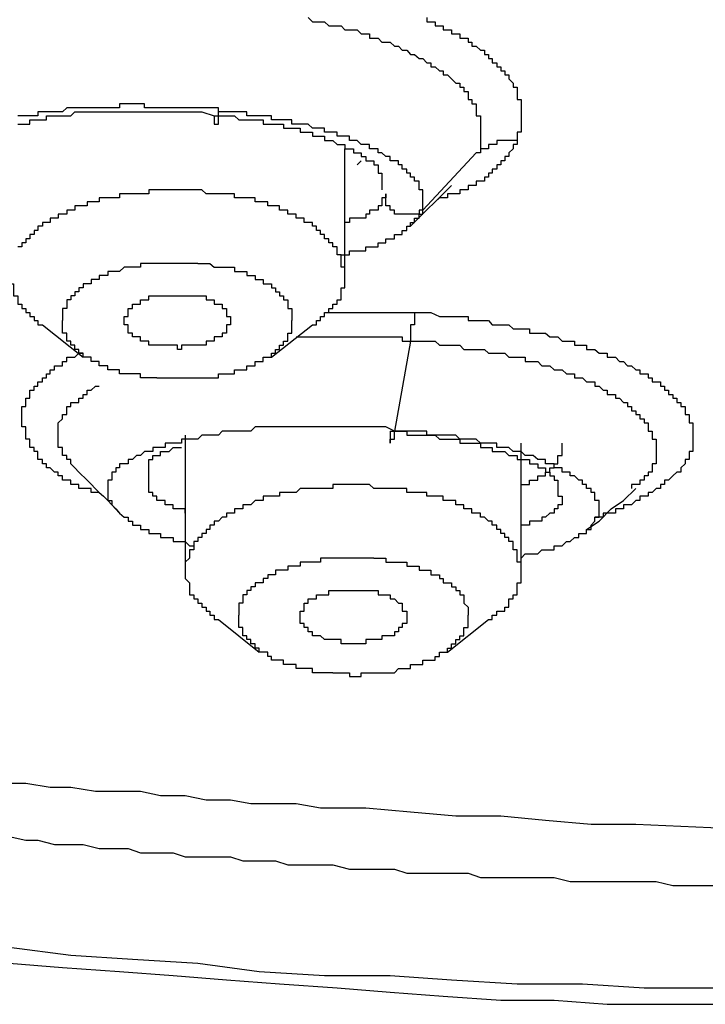
# Model space of a CAD drawing. Units: inches. Extents: x 6.9 to 89.9, y 222 to 281.2.
# Drawn here: x 74.5 to 75.2, y 261.9 to 262.9 of the extents above; entities that cross this region are included whole.
import ezdxf

# ---------------------------------------------------------------- set-up
doc = ezdxf.new("R2010")
doc.units = ezdxf.units.IN
doc.header["$MEASUREMENT"] = 0
doc.layers.add('\\M+5CDBC\\M+5B2E3 1', color=7, linetype='Continuous')

msp = doc.modelspace()

# ---------------------------------------------------------------- linework, layer by layer
at = {"layer": '\\M+5CDBC\\M+5B2E3 1', "lineweight": 25}
for points in [[(74.7579, 262.919), (74.7624, 262.9145), (74.7665, 262.9145), (74.771, 262.9145), (74.7751, 262.9145), (74.7796, 262.9104), (74.7841, 262.9104), (74.7885, 262.9104), (74.7927, 262.9104), (74.7968, 262.9061), (74.8016, 262.9061), (74.8058, 262.9061), (74.8099, 262.9061), (74.814, 262.9016), (74.8189, 262.9016), (74.823, 262.9016), (74.823, 262.8973), (74.8275, 262.8973), (74.832, 262.8973), (74.8361, 262.8928), (74.8402, 262.8928), (74.8447, 262.8928), (74.8492, 262.8885), (74.8537, 262.8885), (74.8574, 262.8844), (74.8623, 262.8844), (74.8664, 262.8797), (74.8705, 262.8797), (74.8754, 262.8754), (74.8795, 262.8754), (74.8836, 262.8709), (74.8881, 262.8709), (74.8881, 262.8668), (74.8926, 262.8668), (74.8971, 262.8623), (74.9012, 262.8623), (74.9012, 262.8582), (74.9057, 262.8582), (74.9098, 262.8539), (74.9143, 262.8494), (74.9188, 262.8494), (74.9188, 262.8451), (74.9229, 262.8451), (74.9229, 262.8406), (74.9274, 262.8406), (74.9274, 262.8367), (74.9274, 262.832), (74.9315, 262.832), (74.9315, 262.8275), (74.936, 262.8275), (74.936, 262.8232), (74.936, 262.8189), (74.936, 262.8148), (74.9405, 262.8148), (74.9405, 262.8105), (74.9405, 262.8058), (74.9405, 262.8017), (74.9405, 262.7972), (74.9405, 262.7931), (74.9405, 262.7886), (74.9405, 262.7843), (74.9405, 262.7797), (74.9405, 262.7755), (74.936, 262.7755)], [(74.8836, 262.919), (74.8836, 262.9145), (74.8881, 262.9145), (74.8926, 262.9145), (74.8926, 262.9104), (74.8971, 262.9104), (74.9012, 262.9104), (74.9012, 262.9061), (74.9057, 262.9061), (74.9098, 262.9061), (74.9098, 262.9016), (74.9143, 262.9016), (74.9188, 262.9016), (74.9188, 262.8973), (74.9229, 262.8973), (74.9274, 262.8973), (74.9274, 262.8928), (74.9315, 262.8928), (74.9315, 262.8885), (74.936, 262.8885), (74.9405, 262.8844), (74.945, 262.8844), (74.945, 262.8797), (74.9491, 262.8797), (74.9491, 262.8754), (74.9532, 262.8754), (74.9532, 262.8709), (74.958, 262.8709), (74.958, 262.8668), (74.9622, 262.8668), (74.9622, 262.8623), (74.9663, 262.8623), (74.9663, 262.8582), (74.9708, 262.8582), (74.9708, 262.8539), (74.9753, 262.8494), (74.9753, 262.8451), (74.9794, 262.8451), (74.9794, 262.8406), (74.9794, 262.8367), (74.9794, 262.832), (74.9839, 262.832), (74.9839, 262.8275), (74.9839, 262.8232), (74.9839, 262.8189), (74.9839, 262.8148), (74.9839, 262.8105), (74.9839, 262.8058), (74.9839, 262.8017), (74.9839, 262.7972), (74.9794, 262.7972), (74.9794, 262.7931), (74.9794, 262.7886)], [(74.6625, 262.8232), (74.6494, 262.8232), (74.6449, 262.8232), (74.6407, 262.8232), (74.6318, 262.8232), (74.6273, 262.8232), (74.6232, 262.8232), (74.619, 262.8232), (74.6146, 262.8232), (74.6101, 262.8232), (74.606, 262.8232), (74.6011, 262.8232), (74.5973, 262.8232), (74.5929, 262.8232), (74.5887, 262.8232), (74.5839, 262.8232), (74.5839, 262.8275), (74.5798, 262.8275), (74.5756, 262.8275), (74.5712, 262.8275), (74.5667, 262.8275), (74.5625, 262.8275), (74.5577, 262.8275), (74.5577, 262.8232), (74.5536, 262.8232), (74.5495, 262.8232), (74.545, 262.8232), (74.5405, 262.8232), (74.536, 262.8232), (74.5322, 262.8232), (74.5274, 262.8232), (74.5233, 262.8232), (74.5191, 262.8232), (74.5143, 262.8232), (74.5102, 262.8232), (74.506, 262.8232), (74.5016, 262.8232), (74.4971, 262.8189), (74.4926, 262.8189), (74.4885, 262.8189), (74.484, 262.8189), (74.4799, 262.8189), (74.4757, 262.8189), (74.4709, 262.8189), (74.4709, 262.8148), (74.4668, 262.8148), (74.4623, 262.8148), (74.4582, 262.8148), (74.4537, 262.8148), (74.4495, 262.8148)], [(74.4495, 262.8058), (74.4537, 262.8058), (74.4582, 262.8058), (74.4623, 262.8058), (74.4623, 262.8105), (74.4668, 262.8105), (74.4709, 262.8105), (74.4757, 262.8105), (74.4799, 262.8105), (74.4799, 262.8148), (74.484, 262.8148), (74.4885, 262.8148), (74.4926, 262.8148), (74.4971, 262.8148), (74.5016, 262.8148), (74.506, 262.8148), (74.5102, 262.8189), (74.5143, 262.8189), (74.5191, 262.8189), (74.5233, 262.8189), (74.5274, 262.8189), (74.5322, 262.8189), (74.536, 262.8189), (74.5405, 262.8189), (74.545, 262.8189), (74.5495, 262.8189), (74.5536, 262.8189), (74.5577, 262.8189), (74.5625, 262.8189), (74.5667, 262.8189), (74.5712, 262.8189), (74.5756, 262.8189), (74.5798, 262.8189), (74.5839, 262.8189), (74.5887, 262.8189), (74.5929, 262.8189), (74.5973, 262.8189), (74.6011, 262.8189), (74.606, 262.8189), (74.6101, 262.8189), (74.6146, 262.8189), (74.619, 262.8189), (74.6232, 262.8189), (74.6273, 262.8189), (74.6318, 262.8189), (74.6363, 262.8189), (74.6407, 262.8189), (74.6449, 262.8189), (74.658, 262.8148)], [(74.658, 262.8148), (74.658, 262.8105), (74.658, 262.8058), (74.6625, 262.8058), (74.6625, 262.8105), (74.6625, 262.8148), (74.6625, 262.8189), (74.6625, 262.8232)], [(74.8795, 262.7147), (74.8795, 262.7192), (74.8795, 262.7233), (74.8795, 262.7278), (74.8795, 262.7319), (74.8795, 262.7362), (74.8754, 262.7362), (74.8754, 262.7407), (74.8754, 262.7452), (74.8705, 262.7452), (74.8705, 262.7495), (74.8664, 262.7495), (74.8664, 262.7538), (74.8623, 262.7538), (74.8623, 262.7579), (74.8574, 262.7579), (74.8574, 262.7626), (74.8537, 262.7626), (74.8537, 262.7669), (74.8492, 262.7669), (74.8447, 262.7669), (74.8447, 262.7714), (74.8402, 262.7714), (74.8361, 262.7755), (74.832, 262.7755), (74.832, 262.7797), (74.8275, 262.7797), (74.823, 262.7797), (74.823, 262.7843), (74.8189, 262.7843), (74.814, 262.7843), (74.8099, 262.7886), (74.8058, 262.7886), (74.8016, 262.7886), (74.8016, 262.7931), (74.7968, 262.7931), (74.7927, 262.7931), (74.7885, 262.7931), (74.7885, 262.7972), (74.7841, 262.7972), (74.7796, 262.7972), (74.7751, 262.7972), (74.7751, 262.8017), (74.771, 262.8017), (74.7665, 262.8017), (74.7624, 262.8017), (74.7579, 262.8058), (74.7534, 262.8058), (74.7493, 262.8058), (74.7451, 262.8058), (74.7403, 262.8058), (74.7403, 262.8105), (74.7362, 262.8105), (74.7317, 262.8105), (74.7272, 262.8105), (74.7231, 262.8105), (74.719, 262.8105), (74.719, 262.8148), (74.7148, 262.8148), (74.71, 262.8148), (74.7059, 262.8148), (74.7014, 262.8148), (74.6969, 262.8148), (74.6928, 262.8148), (74.6928, 262.8189), (74.6883, 262.8189), (74.6842, 262.8189), (74.6797, 262.8189), (74.6752, 262.8189), (74.6711, 262.8189), (74.6625, 262.8189)], [(74.658, 262.8148), (74.6625, 262.8148), (74.6666, 262.8148), (74.6711, 262.8148), (74.6752, 262.8148), (74.6797, 262.8148), (74.6842, 262.8105), (74.6883, 262.8105), (74.6928, 262.8105), (74.6969, 262.8105), (74.7014, 262.8105), (74.7059, 262.8105), (74.71, 262.8105), (74.71, 262.8058), (74.7148, 262.8058), (74.719, 262.8058), (74.7231, 262.8058), (74.7272, 262.8058), (74.7317, 262.8058), (74.7317, 262.8017), (74.7362, 262.8017), (74.7403, 262.8017), (74.7451, 262.8017), (74.7493, 262.8017), (74.7493, 262.7972), (74.7534, 262.7972), (74.7579, 262.7972), (74.7624, 262.7972), (74.7624, 262.7931), (74.7665, 262.7931), (74.771, 262.7931), (74.7751, 262.7931), (74.7751, 262.7886), (74.7796, 262.7886), (74.7841, 262.7886), (74.7885, 262.7843), (74.7927, 262.7843), (74.7968, 262.7843), (74.7968, 262.7797), (74.8016, 262.7797), (74.8058, 262.7797), (74.8058, 262.7755), (74.8099, 262.7755), (74.814, 262.7755), (74.814, 262.7714), (74.8189, 262.7714), (74.8189, 262.7669), (74.823, 262.7669), (74.8275, 262.7669), (74.8275, 262.7626), (74.832, 262.7626), (74.832, 262.7579), (74.832, 262.7538), (74.8361, 262.7538), (74.8361, 262.7495), (74.8361, 262.7452), (74.8361, 262.7407), (74.8361, 262.7362)], [(74.9794, 262.7886), (74.9794, 262.7843), (74.9753, 262.7843), (74.9753, 262.7797), (74.9708, 262.7755), (74.9708, 262.7714), (74.9663, 262.7714), (74.9663, 262.7669), (74.9622, 262.7669), (74.9622, 262.7626), (74.958, 262.7626), (74.958, 262.7579), (74.9532, 262.7579), (74.9532, 262.7538), (74.9491, 262.7538), (74.9491, 262.7495), (74.945, 262.7495), (74.945, 262.7452), (74.9405, 262.7452), (74.936, 262.7452), (74.936, 262.7407), (74.9315, 262.7407), (74.9274, 262.7407), (74.9274, 262.7362), (74.9229, 262.7362), (74.9188, 262.7362), (74.9188, 262.7319), (74.9143, 262.7319), (74.9098, 262.7319), (74.9057, 262.7319), (74.9057, 262.7278), (74.9012, 262.7278), (74.8971, 262.7278), (74.8926, 262.7233)], [(74.9794, 262.7886), (74.9753, 262.7886), (74.9708, 262.7886), (74.9663, 262.7886), (74.9622, 262.7886), (74.958, 262.7886), (74.958, 262.7843), (74.9532, 262.7843), (74.9491, 262.7843), (74.9491, 262.7797), (74.945, 262.7797), (74.9405, 262.7797), (74.9405, 262.7755), (74.936, 262.7755)], [(74.7968, 262.6453), (74.7968, 262.7797)], [(74.936, 262.7755), (74.8795, 262.7147)], [(74.8099, 262.7626), (74.814, 262.7669)], [(74.6494, 262.7319), (74.6449, 262.7362), (74.6407, 262.7362), (74.6363, 262.7362), (74.6318, 262.7362), (74.6273, 262.7362), (74.6232, 262.7362), (74.619, 262.7362), (74.6146, 262.7362), (74.6101, 262.7362), (74.606, 262.7362), (74.6011, 262.7362), (74.5973, 262.7362), (74.5929, 262.7362), (74.5887, 262.7362), (74.5887, 262.7319), (74.5839, 262.7319), (74.5798, 262.7319), (74.5756, 262.7319), (74.5712, 262.7319), (74.5667, 262.7319), (74.5625, 262.7319), (74.5577, 262.7319), (74.5577, 262.7278), (74.5536, 262.7278), (74.5495, 262.7278), (74.545, 262.7278), (74.5405, 262.7278), (74.536, 262.7278), (74.536, 262.7233), (74.5322, 262.7233), (74.5274, 262.7233), (74.5233, 262.7233), (74.5233, 262.7192), (74.5191, 262.7192), (74.5143, 262.7192), (74.5102, 262.7192), (74.5102, 262.7147), (74.506, 262.7147), (74.5016, 262.7147), (74.5016, 262.7104), (74.4971, 262.7104), (74.4926, 262.7104), (74.4926, 262.7059), (74.4885, 262.7059), (74.484, 262.7059), (74.484, 262.7016), (74.4799, 262.7016), (74.4757, 262.7016), (74.4757, 262.6975), (74.4709, 262.6975), (74.4709, 262.6928), (74.4668, 262.6928), (74.4668, 262.6887), (74.4623, 262.6887), (74.4623, 262.6842), (74.4582, 262.6842), (74.4582, 262.6799), (74.4537, 262.6799), (74.4537, 262.6756), (74.4495, 262.6756)], [(74.8664, 262.6975), (74.9098, 262.7407)], [(74.7968, 262.6453), (74.7968, 262.6494), (74.7968, 262.6539), (74.7927, 262.6539), (74.7927, 262.658), (74.7927, 262.6625), (74.7927, 262.667), (74.7885, 262.667), (74.7885, 262.6713), (74.7885, 262.6756), (74.7841, 262.6756), (74.7841, 262.6799), (74.7796, 262.6799), (74.7796, 262.6842), (74.7751, 262.6842), (74.7751, 262.6887), (74.771, 262.6887), (74.771, 262.6928), (74.7665, 262.6928), (74.7665, 262.6975), (74.7624, 262.6975), (74.7624, 262.7016), (74.7579, 262.7016), (74.7534, 262.7016), (74.7534, 262.7059), (74.7493, 262.7059), (74.7451, 262.7059), (74.7451, 262.7104), (74.7403, 262.7104), (74.7362, 262.7104), (74.7362, 262.7147), (74.7317, 262.7147), (74.7272, 262.7147), (74.7272, 262.7192), (74.7231, 262.7192), (74.719, 262.7192), (74.7148, 262.7192), (74.7148, 262.7233), (74.71, 262.7233), (74.7059, 262.7233), (74.7014, 262.7233), (74.7014, 262.7278), (74.6969, 262.7278), (74.6928, 262.7278), (74.6883, 262.7278), (74.6842, 262.7278), (74.6797, 262.7278), (74.6797, 262.7319), (74.6752, 262.7319), (74.6711, 262.7319), (74.6666, 262.7319), (74.6625, 262.7319), (74.658, 262.7319), (74.6535, 262.7319), (74.6494, 262.7319)], [(74.8402, 262.7319), (74.8402, 262.7278), (74.8361, 262.7278), (74.8361, 262.7233), (74.8361, 262.7192), (74.832, 262.7192), (74.832, 262.7147), (74.8275, 262.7147), (74.823, 262.7147), (74.823, 262.7104), (74.8189, 262.7104), (74.8189, 262.7059), (74.814, 262.7059), (74.8099, 262.7059), (74.8058, 262.7059), (74.8016, 262.7059), (74.8016, 262.7016), (74.7968, 262.7016)], [(74.8795, 262.7147), (74.8754, 262.7147), (74.8754, 262.7104), (74.8705, 262.7104), (74.8664, 262.7104), (74.8623, 262.7104), (74.8574, 262.7104), (74.8537, 262.7104), (74.8492, 262.7104), (74.8492, 262.7147), (74.8447, 262.7147), (74.8447, 262.7192), (74.8402, 262.7192), (74.8402, 262.7233), (74.8402, 262.7278), (74.8402, 262.7319)], [(74.7927, 262.667), (74.7968, 262.667), (74.8016, 262.667), (74.8016, 262.6713), (74.8058, 262.6713), (74.8099, 262.6713), (74.814, 262.6713), (74.8189, 262.6713), (74.8189, 262.6756), (74.823, 262.6756), (74.8275, 262.6756), (74.832, 262.6756), (74.832, 262.6799), (74.8361, 262.6799), (74.8402, 262.6799), (74.8402, 262.6842), (74.8447, 262.6842), (74.8492, 262.6842), (74.8492, 262.6887), (74.8537, 262.6887), (74.8574, 262.6887), (74.8574, 262.6928), (74.8623, 262.6928), (74.8623, 262.6975), (74.8664, 262.6975), (74.8664, 262.7016), (74.8705, 262.7016), (74.8705, 262.7059), (74.8754, 262.7059), (74.8754, 262.7104), (74.8795, 262.7104), (74.8795, 262.7147)], [(74.6407, 262.658), (74.6363, 262.658), (74.6318, 262.658), (74.6273, 262.658), (74.6232, 262.658), (74.619, 262.658), (74.6146, 262.658), (74.6101, 262.658), (74.606, 262.658), (74.6011, 262.658), (74.5973, 262.658), (74.5929, 262.658), (74.5887, 262.658), (74.5839, 262.658), (74.5798, 262.658), (74.5798, 262.6539), (74.5756, 262.6539), (74.5712, 262.6539), (74.5667, 262.6539), (74.5625, 262.6539), (74.5577, 262.6494), (74.5536, 262.6494), (74.5495, 262.6494), (74.545, 262.6494), (74.545, 262.6453), (74.5405, 262.6453), (74.536, 262.6453), (74.536, 262.641), (74.5322, 262.641), (74.5274, 262.641), (74.5274, 262.6363), (74.5233, 262.6363), (74.5191, 262.6363), (74.5191, 262.632), (74.5143, 262.632), (74.5143, 262.6277), (74.5102, 262.6277), (74.5102, 262.6236), (74.506, 262.6236), (74.506, 262.6193), (74.5016, 262.6193), (74.5016, 262.6146), (74.5016, 262.6103), (74.4971, 262.6103), (74.4971, 262.6058), (74.4971, 262.6017), (74.4971, 262.5974)], [(74.6407, 262.658), (74.6449, 262.658), (74.6494, 262.658), (74.6535, 262.658), (74.658, 262.6539), (74.6625, 262.6539), (74.6666, 262.6539), (74.6711, 262.6539), (74.6752, 262.6539), (74.6797, 262.6539), (74.6797, 262.6494), (74.6842, 262.6494), (74.6883, 262.6494), (74.6928, 262.6494), (74.6928, 262.6453), (74.6969, 262.6453), (74.7014, 262.6453), (74.7014, 262.641), (74.7059, 262.641), (74.71, 262.641), (74.71, 262.6363), (74.7148, 262.6363), (74.719, 262.6363), (74.719, 262.632), (74.7231, 262.632), (74.7231, 262.6277), (74.7272, 262.6277), (74.7272, 262.6236), (74.7317, 262.6236), (74.7317, 262.6193), (74.7362, 262.6193), (74.7362, 262.6146), (74.7362, 262.6103), (74.7403, 262.6103), (74.7403, 262.6058), (74.7403, 262.6017), (74.7403, 262.5974)], [(74.4406, 262.6453), (74.4406, 262.641), (74.4406, 262.6363), (74.4451, 262.6363), (74.4451, 262.632), (74.4451, 262.6277), (74.4451, 262.6236), (74.4495, 262.6236), (74.4495, 262.6193), (74.4495, 262.6146), (74.4537, 262.6146), (74.4537, 262.6103), (74.4582, 262.6103), (74.4582, 262.6058), (74.4623, 262.6058), (74.4623, 262.6017), (74.4668, 262.6017), (74.4668, 262.5974), (74.4709, 262.5974), (74.4709, 262.5928), (74.4757, 262.5928)], [(74.7624, 262.5928), (74.7665, 262.5928), (74.7665, 262.5974), (74.771, 262.5974), (74.771, 262.6017), (74.7751, 262.6017), (74.7751, 262.6058), (74.7796, 262.6058), (74.7796, 262.6103), (74.7841, 262.6103), (74.7841, 262.6146), (74.7885, 262.6146), (74.7885, 262.6193), (74.7927, 262.6193), (74.7927, 262.6236), (74.7927, 262.6277), (74.7927, 262.632), (74.7968, 262.632), (74.7968, 262.6363), (74.7968, 262.641), (74.7968, 262.6453)], [(74.606, 262.5712), (74.6011, 262.5712), (74.5973, 262.5712), (74.5929, 262.5712), (74.5887, 262.5712), (74.5887, 262.5755), (74.5839, 262.5755), (74.5798, 262.5755), (74.5798, 262.5802), (74.5756, 262.5802), (74.5712, 262.5802), (74.5712, 262.5841), (74.5667, 262.5841), (74.5667, 262.5886), (74.5667, 262.5928), (74.5625, 262.5928), (74.5625, 262.5974), (74.5625, 262.6017), (74.5667, 262.6017), (74.5667, 262.6058), (74.5667, 262.6103), (74.5712, 262.6103), (74.5712, 262.6146), (74.5756, 262.6146), (74.5798, 262.6146), (74.5798, 262.6193), (74.5839, 262.6193), (74.5887, 262.6193), (74.5887, 262.6236), (74.5929, 262.6236), (74.5973, 262.6236), (74.6011, 262.6236), (74.606, 262.6236), (74.6101, 262.6236), (74.6146, 262.6236), (74.619, 262.6236), (74.6232, 262.6236), (74.6273, 262.6236), (74.6318, 262.6236), (74.6363, 262.6236)], [(74.6363, 262.6236), (74.6407, 262.6236), (74.6449, 262.6236), (74.6494, 262.6236), (74.6494, 262.6193), (74.6535, 262.6193), (74.658, 262.6193), (74.658, 262.6146), (74.6625, 262.6146), (74.6666, 262.6146), (74.6666, 262.6103), (74.6711, 262.6103), (74.6711, 262.6058), (74.6711, 262.6017), (74.6752, 262.6017), (74.6752, 262.5974), (74.6752, 262.5928), (74.6711, 262.5928), (74.6711, 262.5886), (74.6711, 262.5841), (74.6666, 262.5841), (74.6666, 262.5802), (74.6625, 262.5802), (74.658, 262.5802), (74.658, 262.5755), (74.6535, 262.5755), (74.6494, 262.5755), (74.6494, 262.5712), (74.6449, 262.5712), (74.6407, 262.5712), (74.6363, 262.5712), (74.6318, 262.5712), (74.6273, 262.5712), (74.6232, 262.5712), (74.6232, 262.5667), (74.619, 262.5667), (74.619, 262.5712), (74.6146, 262.5712), (74.6101, 262.5712), (74.606, 262.5712)], [(74.7796, 262.6058), (74.8705, 262.6058)], [(74.8705, 262.6058), (74.8705, 262.6017), (74.8705, 262.5974), (74.8705, 262.5928), (74.8664, 262.5928), (74.8664, 262.5886), (74.8664, 262.5841), (74.8664, 262.5802), (74.8664, 262.5755)], [(74.8705, 262.6058), (74.8836, 262.6058), (74.8881, 262.6058), (74.8971, 262.6017), (74.9012, 262.6017), (74.9057, 262.6017), (74.9098, 262.6017), (74.9143, 262.6017), (74.9188, 262.6017), (74.9229, 262.6017), (74.9274, 262.6017), (74.9274, 262.5974), (74.9315, 262.5974), (74.936, 262.5974), (74.9405, 262.5974), (74.945, 262.5974), (74.9491, 262.5974), (74.9532, 262.5928), (74.958, 262.5928), (74.9622, 262.5928), (74.9663, 262.5928), (74.9708, 262.5928), (74.9753, 262.5886), (74.9794, 262.5886), (74.9839, 262.5886), (74.988, 262.5886), (74.9925, 262.5886), (74.9925, 262.5841), (74.9966, 262.5841), (75.0015, 262.5841), (75.0056, 262.5841), (75.0097, 262.5841), (75.0142, 262.5802), (75.0187, 262.5802), (75.0228, 262.5802), (75.0273, 262.5755), (75.0318, 262.5755), (75.0359, 262.5755), (75.0404, 262.5755), (75.0404, 262.5712), (75.0449, 262.5712), (75.049, 262.5712), (75.0531, 262.5712), (75.0531, 262.5667), (75.058, 262.5667), (75.0621, 262.5667), (75.0666, 262.5626), (75.0707, 262.5626), (75.0752, 262.5626), (75.0752, 262.5583), (75.0793, 262.5583), (75.0838, 262.5583), (75.0883, 262.5538), (75.0924, 262.5538), (75.0965, 262.5493), (75.101, 262.5493), (75.1055, 262.545), (75.1096, 262.545), (75.1096, 262.5409), (75.1145, 262.5409), (75.1186, 262.5409), (75.1186, 262.5366), (75.1227, 262.5366), (75.1227, 262.5323), (75.1269, 262.5323), (75.1317, 262.5323), (75.1317, 262.5278), (75.1358, 262.5278), (75.1358, 262.5235), (75.1403, 262.5235), (75.1403, 262.5189), (75.1448, 262.5189), (75.1448, 262.5149), (75.1489, 262.5149), (75.1489, 262.5102), (75.1534, 262.5102), (75.1534, 262.5061), (75.1579, 262.5061), (75.1579, 262.5016), (75.1579, 262.4975), (75.162, 262.4975), (75.162, 262.493), (75.162, 262.4887), (75.1661, 262.4887), (75.1661, 262.4844), (75.1661, 262.4799), (75.1661, 262.4755), (75.1661, 262.4713), (75.1661, 262.467), (75.1661, 262.4625), (75.1661, 262.4582), (75.162, 262.4582), (75.162, 262.4541), (75.162, 262.4498), (75.1579, 262.4498), (75.1579, 262.4451), (75.1534, 262.441), (75.1534, 262.4365), (75.1489, 262.4365), (75.1448, 262.4324), (75.1403, 262.4279), (75.1358, 262.4279), (75.1358, 262.4233), (75.1317, 262.4233), (75.1317, 262.419), (75.1269, 262.419), (75.1227, 262.4146), (75.1186, 262.4146), (75.1186, 262.4107), (75.1145, 262.4107), (75.1096, 262.4107), (75.1096, 262.4062), (75.1055, 262.4062), (75.101, 262.4017), (75.0965, 262.4017), (75.0924, 262.4017), (75.0924, 262.3974), (75.0883, 262.3974), (75.0838, 262.3974), (75.0838, 262.3928), (75.0793, 262.3928), (75.0752, 262.3928), (75.0707, 262.3928), (75.0707, 262.3886), (75.0666, 262.3886), (75.0621, 262.3886)], [(74.4757, 262.5928), (74.5191, 262.5583)], [(74.5973, 262.5366), (74.5929, 262.5366), (74.5887, 262.5366), (74.5839, 262.5366), (74.5798, 262.5366), (74.5798, 262.5409), (74.5756, 262.5409), (74.5712, 262.5409), (74.5667, 262.5409), (74.5625, 262.5409), (74.5577, 262.5409), (74.5577, 262.545), (74.5536, 262.545), (74.5495, 262.545), (74.545, 262.545), (74.545, 262.5493), (74.5405, 262.5493), (74.536, 262.5493), (74.536, 262.5538), (74.5322, 262.5538), (74.5274, 262.5538), (74.5274, 262.5583), (74.5233, 262.5583), (74.5191, 262.5583), (74.5191, 262.5626), (74.5143, 262.5626), (74.5143, 262.5667), (74.5102, 262.5667), (74.5102, 262.5712), (74.506, 262.5712), (74.506, 262.5755), (74.5016, 262.5755), (74.5016, 262.5802), (74.5016, 262.5841), (74.4971, 262.5841), (74.4971, 262.5886), (74.4971, 262.5928), (74.4971, 262.5974)], [(74.5973, 262.5366), (74.6011, 262.5366), (74.606, 262.5366), (74.6101, 262.5366), (74.6146, 262.5366), (74.619, 262.5366), (74.6232, 262.5366), (74.6273, 262.5366), (74.6318, 262.5366), (74.6363, 262.5366), (74.6407, 262.5366), (74.6449, 262.5366), (74.6494, 262.5366), (74.6535, 262.5366), (74.658, 262.5366), (74.6625, 262.5366), (74.6625, 262.5409), (74.6666, 262.5409), (74.6711, 262.5409), (74.6752, 262.5409), (74.6797, 262.5409), (74.6797, 262.545), (74.6842, 262.545), (74.6883, 262.545), (74.6928, 262.545), (74.6928, 262.5493), (74.6969, 262.5493), (74.7014, 262.5493), (74.7014, 262.5538), (74.7059, 262.5538), (74.71, 262.5538), (74.71, 262.5583), (74.7148, 262.5583), (74.719, 262.5583), (74.719, 262.5626), (74.7231, 262.5626), (74.7231, 262.5667), (74.7272, 262.5667), (74.7272, 262.5712), (74.7317, 262.5712), (74.7317, 262.5755), (74.7362, 262.5755), (74.7362, 262.5802), (74.7362, 262.5841), (74.7403, 262.5841), (74.7403, 262.5886), (74.7403, 262.5928), (74.7403, 262.5974)], [(74.719, 262.5583), (74.7624, 262.5928)], [(74.7451, 262.5802), (74.7534, 262.5802), (74.7579, 262.5802), (74.7624, 262.5802), (74.7665, 262.5802), (74.771, 262.5802), (74.7751, 262.5802), (74.7796, 262.5802), (74.7841, 262.5802), (74.7885, 262.5802), (74.7927, 262.5802), (74.7968, 262.5802), (74.8016, 262.5802), (74.8058, 262.5802), (74.8099, 262.5802), (74.814, 262.5802), (74.8189, 262.5802), (74.823, 262.5802), (74.8275, 262.5802), (74.832, 262.5802), (74.8361, 262.5802), (74.8402, 262.5802), (74.8447, 262.5802), (74.8492, 262.5802), (74.8537, 262.5802), (74.8574, 262.5802), (74.8574, 262.5755), (74.8623, 262.5755), (74.8664, 262.5755)], [(74.8664, 262.5755), (74.8492, 262.4799)], [(74.8664, 262.5755), (74.8754, 262.5755), (74.8836, 262.5755), (74.8881, 262.5755), (74.8926, 262.5755), (74.8971, 262.5712), (74.9012, 262.5712), (74.9057, 262.5712), (74.9098, 262.5712), (74.9143, 262.5712), (74.9188, 262.5712), (74.9229, 262.5667), (74.9274, 262.5667), (74.9315, 262.5667), (74.936, 262.5667), (74.9405, 262.5667), (74.945, 262.5667), (74.9491, 262.5626), (74.9532, 262.5626), (74.958, 262.5626), (74.9622, 262.5626), (74.9663, 262.5626), (74.9708, 262.5583), (74.9753, 262.5583), (74.9794, 262.5583), (74.9839, 262.5583), (74.988, 262.5583), (74.988, 262.5538), (74.9925, 262.5538), (74.9966, 262.5538), (75.0015, 262.5538), (75.0056, 262.5493), (75.0097, 262.5493), (75.0142, 262.5493), (75.0187, 262.545), (75.0228, 262.545), (75.0273, 262.545), (75.0318, 262.5409), (75.0359, 262.5409), (75.0404, 262.5409), (75.0404, 262.5366), (75.0449, 262.5366), (75.049, 262.5366), (75.0531, 262.5323), (75.058, 262.5323), (75.0621, 262.5323), (75.0621, 262.5278), (75.0666, 262.5278), (75.0707, 262.5235), (75.0752, 262.5235), (75.0752, 262.5189), (75.0793, 262.5189), (75.0838, 262.5189), (75.0838, 262.5149), (75.0883, 262.5149), (75.0924, 262.5102), (75.0965, 262.5102), (75.0965, 262.5061), (75.101, 262.5061), (75.101, 262.5016), (75.1055, 262.5016), (75.1055, 262.4975), (75.1096, 262.4975), (75.1096, 262.493), (75.1145, 262.493), (75.1145, 262.4887), (75.1186, 262.4887), (75.1186, 262.4844), (75.1186, 262.4799), (75.1227, 262.4799), (75.1227, 262.4755), (75.1227, 262.4713), (75.1269, 262.4713), (75.1269, 262.467), (75.1269, 262.4625), (75.1269, 262.4582), (75.1269, 262.4541), (75.1269, 262.4498), (75.1269, 262.4451), (75.1227, 262.4451), (75.1227, 262.441), (75.1227, 262.4365), (75.1186, 262.4365), (75.1186, 262.4324), (75.1145, 262.4324), (75.1145, 262.4279), (75.1096, 262.4279), (75.1096, 262.4233), (75.1055, 262.4233), (75.101, 262.4233), (75.101, 262.419)], [(74.536, 262.4146), (74.5322, 262.4146), (74.5274, 262.4146), (74.5274, 262.419), (74.5233, 262.419), (74.5191, 262.419), (74.5143, 262.419), (74.5143, 262.4233), (74.5102, 262.4233), (74.506, 262.4233), (74.506, 262.4279), (74.5016, 262.4279), (74.4971, 262.4279), (74.4971, 262.4324), (74.4926, 262.4324), (74.4926, 262.4365), (74.4885, 262.4365), (74.484, 262.441), (74.4799, 262.441), (74.4799, 262.4451), (74.4757, 262.4451), (74.4757, 262.4498), (74.4709, 262.4498), (74.4709, 262.4541), (74.4709, 262.4582), (74.4668, 262.4582), (74.4668, 262.4625), (74.4623, 262.4625), (74.4623, 262.467), (74.4623, 262.4713), (74.4582, 262.4713), (74.4582, 262.4755), (74.4582, 262.4799), (74.4582, 262.4844), (74.4537, 262.4844), (74.4537, 262.4887), (74.4537, 262.493), (74.4537, 262.4975), (74.4537, 262.5016), (74.4537, 262.5061), (74.4582, 262.5061), (74.4582, 262.5102), (74.4582, 262.5149), (74.4623, 262.5149), (74.4623, 262.5189), (74.4623, 262.5235), (74.4668, 262.5235), (74.4668, 262.5278), (74.4709, 262.5278), (74.4709, 262.5323), (74.4757, 262.5323), (74.4757, 262.5366), (74.4799, 262.5366), (74.4799, 262.5409), (74.484, 262.5409), (74.484, 262.545), (74.4885, 262.545), (74.4885, 262.5493), (74.4926, 262.5493), (74.4971, 262.5493), (74.4971, 262.5538), (74.5016, 262.5538), (74.5016, 262.5583), (74.506, 262.5583), (74.5102, 262.5583), (74.5143, 262.5626), (74.5191, 262.5626)], [(74.5143, 262.4365), (74.5102, 262.441), (74.506, 262.4451), (74.506, 262.4498), (74.5016, 262.4498), (74.5016, 262.4541), (74.4971, 262.4541), (74.4971, 262.4582), (74.4971, 262.4625), (74.4926, 262.4625), (74.4926, 262.467), (74.4926, 262.4713), (74.4926, 262.4755), (74.4926, 262.4799), (74.4926, 262.4844), (74.4926, 262.4887), (74.4971, 262.493), (74.4971, 262.4975), (74.5016, 262.4975), (74.5016, 262.5016), (74.5016, 262.5061), (74.506, 262.5061), (74.506, 262.5102), (74.5102, 262.5102), (74.5143, 262.5102), (74.5143, 262.5149), (74.5191, 262.5149), (74.5191, 262.5189), (74.5233, 262.5189), (74.5233, 262.5235), (74.5274, 262.5235), (74.5322, 262.5278), (74.536, 262.5278)], [(74.8492, 262.4799), (74.8402, 262.4844), (74.8361, 262.4844), (74.8275, 262.4844), (74.823, 262.4844), (74.8189, 262.4844), (74.814, 262.4844), (74.8058, 262.4844), (74.8016, 262.4844), (74.7968, 262.4844), (74.7927, 262.4844), (74.7885, 262.4844), (74.7841, 262.4844), (74.7796, 262.4844), (74.7751, 262.4844), (74.771, 262.4844), (74.7665, 262.4844), (74.7624, 262.4844), (74.7579, 262.4844), (74.7534, 262.4844), (74.7493, 262.4844), (74.7451, 262.4844), (74.7403, 262.4844), (74.7362, 262.4844), (74.7317, 262.4844), (74.7272, 262.4844), (74.7231, 262.4844), (74.719, 262.4844), (74.7148, 262.4844), (74.71, 262.4844), (74.7059, 262.4844), (74.7014, 262.4844), (74.6969, 262.4799), (74.6928, 262.4799), (74.6883, 262.4799), (74.6842, 262.4799), (74.6797, 262.4799), (74.6752, 262.4799), (74.6711, 262.4799), (74.6666, 262.4799), (74.6625, 262.4755), (74.658, 262.4755), (74.6535, 262.4755), (74.6494, 262.4755), (74.6449, 262.4755), (74.6407, 262.4713), (74.6363, 262.4713), (74.6318, 262.4713), (74.6273, 262.4713), (74.6232, 262.4713), (74.6232, 262.467), (74.619, 262.467), (74.6146, 262.467), (74.6101, 262.467), (74.606, 262.467), (74.606, 262.4625), (74.6011, 262.4625), (74.5973, 262.4625), (74.5929, 262.4625), (74.5929, 262.4582), (74.5887, 262.4582), (74.5839, 262.4582), (74.5798, 262.4541), (74.5756, 262.4541), (74.5712, 262.4498), (74.5667, 262.4498), (74.5667, 262.4451), (74.5625, 262.4451), (74.5577, 262.4451), (74.5577, 262.441), (74.5536, 262.441), (74.5536, 262.4365), (74.5495, 262.4365), (74.5495, 262.4324), (74.5495, 262.4279), (74.545, 262.4279), (74.545, 262.4233), (74.545, 262.419), (74.545, 262.4146), (74.545, 262.4107), (74.545, 262.4062), (74.5495, 262.4062), (74.5495, 262.4017), (74.5536, 262.3974), (74.5577, 262.3928), (74.5625, 262.3886), (74.5667, 262.3886), (74.5667, 262.3845), (74.5712, 262.3845), (74.5712, 262.38), (74.5756, 262.38), (74.5798, 262.38), (74.5798, 262.3755), (74.5839, 262.3755), (74.5887, 262.3755), (74.5887, 262.3711), (74.5929, 262.3711), (74.5973, 262.3711), (74.6011, 262.3711), (74.6011, 262.3669), (74.606, 262.3669), (74.6101, 262.3669), (74.6146, 262.3669), (74.6146, 262.3626), (74.619, 262.3626), (74.6232, 262.3626), (74.6273, 262.3626), (74.6318, 262.3583), (74.6363, 262.3583)], [(74.6273, 262.4755), (74.6273, 262.3323)], [(74.8447, 262.4799), (74.8492, 262.4799), (74.8537, 262.4799), (74.8574, 262.4799), (74.8623, 262.4799), (74.8623, 262.4755), (74.8664, 262.4755), (74.8705, 262.4755), (74.8754, 262.4755), (74.8795, 262.4755), (74.8836, 262.4755), (74.8881, 262.4755), (74.8926, 262.4755), (74.8971, 262.4713), (74.9012, 262.4713), (74.9057, 262.4713), (74.9098, 262.4713), (74.9143, 262.4713), (74.9188, 262.4713), (74.9188, 262.467), (74.9229, 262.467), (74.9274, 262.467), (74.9315, 262.467), (74.936, 262.467), (74.9405, 262.467), (74.9405, 262.4625), (74.945, 262.4625), (74.9491, 262.4625), (74.9532, 262.4625), (74.9532, 262.4582), (74.958, 262.4582), (74.9622, 262.4582), (74.9663, 262.4582), (74.9708, 262.4541), (74.9753, 262.4541), (74.9794, 262.4541), (74.9794, 262.4498), (74.9839, 262.4498), (74.988, 262.4498), (74.9925, 262.4498), (74.9925, 262.4451), (74.9966, 262.4451), (75.0015, 262.4451), (75.0015, 262.441), (75.0056, 262.441), (75.0097, 262.441), (75.0097, 262.4365), (75.0142, 262.4365), (75.0142, 262.4324), (75.0187, 262.4324), (75.0187, 262.4279), (75.0228, 262.4279), (75.0228, 262.4233), (75.0228, 262.419), (75.0228, 262.4146), (75.0228, 262.4107)], [(74.9839, 262.3452), (74.988, 262.3495), (74.9925, 262.3495), (74.9966, 262.3495), (75.0015, 262.3495), (75.0056, 262.3538), (75.0097, 262.3538), (75.0142, 262.3538), (75.0187, 262.3538), (75.0187, 262.3583), (75.0228, 262.3583), (75.0273, 262.3583), (75.0318, 262.3626), (75.0359, 262.3626), (75.0404, 262.3669), (75.0449, 262.3669), (75.0449, 262.3711), (75.049, 262.3711), (75.0531, 262.3711), (75.0531, 262.3755), (75.058, 262.3755), (75.058, 262.38), (75.0621, 262.3845), (75.0621, 262.3886), (75.0666, 262.3886), (75.0666, 262.3928), (75.0666, 262.3974), (75.0666, 262.4017), (75.0666, 262.4062), (75.0621, 262.4062), (75.0621, 262.4107), (75.0621, 262.4146), (75.058, 262.4146), (75.058, 262.419), (75.0531, 262.419), (75.0531, 262.4233), (75.049, 262.4233), (75.049, 262.4279), (75.0449, 262.4279), (75.0404, 262.4324), (75.0359, 262.4324), (75.0359, 262.4365), (75.0318, 262.4365), (75.0273, 262.4365), (75.0273, 262.441), (75.0228, 262.441), (75.0187, 262.441), (75.0187, 262.4451), (75.0142, 262.4451), (75.0097, 262.4451), (75.0097, 262.4498), (75.0056, 262.4498), (75.0015, 262.4498), (74.9966, 262.4541), (74.9925, 262.4541), (74.988, 262.4541), (74.9839, 262.4582), (74.9794, 262.4582), (74.9753, 262.4582), (74.9708, 262.4625), (74.9663, 262.4625), (74.9622, 262.4625), (74.958, 262.4625), (74.958, 262.467), (74.9532, 262.467), (74.9491, 262.467), (74.945, 262.467), (74.9405, 262.467), (74.936, 262.4713), (74.9315, 262.4713), (74.9274, 262.4713), (74.9229, 262.4713), (74.9188, 262.4713), (74.9143, 262.4755), (74.9098, 262.4755), (74.9057, 262.4755), (74.9012, 262.4755), (74.8971, 262.4755), (74.8926, 262.4755), (74.8881, 262.4755), (74.8836, 262.4755), (74.8836, 262.4799), (74.8795, 262.4799), (74.8754, 262.4799), (74.8705, 262.4799), (74.8664, 262.4799), (74.8623, 262.4799), (74.8574, 262.4799), (74.8492, 262.4799)], [(74.5887, 262.4324), (74.5887, 262.4365), (74.5887, 262.441), (74.5887, 262.4451), (74.5887, 262.4498), (74.5929, 262.4498), (74.5929, 262.4541), (74.5973, 262.4541), (74.6011, 262.4541), (74.6011, 262.4582), (74.606, 262.4582), (74.6101, 262.4582), (74.6146, 262.4625), (74.619, 262.4625), (74.6232, 262.4625)], [(74.9839, 262.4233), (74.988, 262.4233), (74.9925, 262.4233), (74.9925, 262.4279), (74.9966, 262.4279), (75.0015, 262.4279), (75.0015, 262.4324), (75.0056, 262.4324), (75.0097, 262.4324), (75.0097, 262.4365), (75.0142, 262.4365), (75.0142, 262.441), (75.0187, 262.441), (75.0187, 262.4451), (75.0228, 262.4451), (75.0228, 262.4498), (75.0228, 262.4541), (75.0273, 262.4541), (75.0273, 262.4582), (75.0273, 262.4625), (75.0273, 262.467)], [(74.9839, 262.3323), (74.9839, 262.467)], [(74.5143, 262.4365), (74.5233, 262.4279), (74.536, 262.4146), (74.5405, 262.4107), (74.545, 262.4062), (74.5577, 262.3928)], [(74.6273, 262.3928), (74.6273, 262.3974), (74.6232, 262.3974), (74.619, 262.3974), (74.6146, 262.3974), (74.6146, 262.4017), (74.6101, 262.4017), (74.606, 262.4017), (74.606, 262.4062), (74.6011, 262.4062), (74.5973, 262.4062), (74.5973, 262.4107), (74.5929, 262.4107), (74.5929, 262.4146), (74.5887, 262.4146), (74.5887, 262.419), (74.5887, 262.4233), (74.5887, 262.4279), (74.5887, 262.4324)], [(74.8361, 262.419), (74.832, 262.419), (74.8275, 262.419), (74.823, 262.4233), (74.8189, 262.4233), (74.814, 262.4233), (74.8099, 262.4233), (74.8058, 262.4233), (74.8016, 262.4233), (74.7968, 262.4233), (74.7927, 262.4233), (74.7885, 262.4233), (74.7841, 262.4233), (74.7841, 262.419), (74.7796, 262.419), (74.7751, 262.419), (74.771, 262.419), (74.7665, 262.419), (74.7624, 262.419), (74.7579, 262.419), (74.7534, 262.419), (74.7493, 262.419), (74.7451, 262.4146), (74.7403, 262.4146), (74.7362, 262.4146), (74.7317, 262.4146), (74.7272, 262.4146), (74.7272, 262.4107), (74.7231, 262.4107), (74.719, 262.4107), (74.7148, 262.4107), (74.71, 262.4107), (74.71, 262.4062), (74.7059, 262.4062), (74.7014, 262.4062), (74.6969, 262.4017), (74.6928, 262.4017), (74.6883, 262.4017), (74.6883, 262.3974), (74.6842, 262.3974), (74.6797, 262.3974), (74.6797, 262.3928), (74.6752, 262.3928), (74.6711, 262.3928), (74.6711, 262.3886), (74.6666, 262.3886), (74.6625, 262.3845), (74.658, 262.3845), (74.658, 262.38), (74.6535, 262.38), (74.6535, 262.3755), (74.6494, 262.3755), (74.6494, 262.3711), (74.6449, 262.3711), (74.6449, 262.3669), (74.6407, 262.3669), (74.6407, 262.3626), (74.6363, 262.3626), (74.6363, 262.3583), (74.6363, 262.3538), (74.6318, 262.3538), (74.6318, 262.3495), (74.6318, 262.3452), (74.6273, 262.3409), (74.6273, 262.3364), (74.6273, 262.3323)], [(74.9839, 262.3323), (74.9839, 262.3364), (74.9839, 262.3409), (74.9794, 262.3409), (74.9794, 262.3452), (74.9794, 262.3495), (74.9794, 262.3538), (74.9753, 262.3538), (74.9753, 262.3583), (74.9753, 262.3626), (74.9708, 262.3626), (74.9708, 262.3669), (74.9663, 262.3669), (74.9663, 262.3711), (74.9622, 262.3711), (74.9622, 262.3755), (74.958, 262.3755), (74.958, 262.38), (74.9532, 262.38), (74.9532, 262.3845), (74.9491, 262.3845), (74.945, 262.3886), (74.9405, 262.3886), (74.9405, 262.3928), (74.936, 262.3928), (74.9315, 262.3928), (74.9315, 262.3974), (74.9274, 262.3974), (74.9229, 262.3974), (74.9229, 262.4017), (74.9188, 262.4017), (74.9143, 262.4017), (74.9143, 262.4062), (74.9098, 262.4062), (74.9057, 262.4062), (74.9012, 262.4062), (74.9012, 262.4107), (74.8971, 262.4107), (74.8926, 262.4107), (74.8881, 262.4107), (74.8836, 262.4107), (74.8836, 262.4146), (74.8795, 262.4146), (74.8754, 262.4146), (74.8705, 262.4146), (74.8664, 262.4146), (74.8623, 262.4146), (74.8623, 262.419), (74.8574, 262.419), (74.8537, 262.419), (74.8492, 262.419), (74.8447, 262.419), (74.8402, 262.419), (74.8361, 262.419)], [(75.0228, 262.4107), (75.0273, 262.4107), (75.0273, 262.4062), (75.0273, 262.4017), (75.0228, 262.4017), (75.0228, 262.3974), (75.0187, 262.3974), (75.0187, 262.3928), (75.0142, 262.3928), (75.0097, 262.3886), (75.0056, 262.3886), (75.0056, 262.3845), (75.0015, 262.3845), (74.9966, 262.3845), (74.9925, 262.3845), (74.9925, 262.38), (74.988, 262.38), (74.9839, 262.38)], [(75.0531, 262.3755), (75.0666, 262.3845), (75.0793, 262.3974), (75.0924, 262.4062), (75.1055, 262.419)], [(74.8275, 262.3452), (74.823, 262.3452), (74.8189, 262.3452), (74.814, 262.3452), (74.8099, 262.3452), (74.8058, 262.3452), (74.8016, 262.3452), (74.7968, 262.3452), (74.7927, 262.3452), (74.7885, 262.3452), (74.7841, 262.3452), (74.7796, 262.3452), (74.7751, 262.3452), (74.771, 262.3452), (74.771, 262.3409), (74.7665, 262.3409), (74.7624, 262.3409), (74.7579, 262.3409), (74.7534, 262.3409), (74.7493, 262.3409), (74.7493, 262.3364), (74.7451, 262.3364), (74.7403, 262.3364), (74.7362, 262.3364), (74.7362, 262.3323), (74.7317, 262.3323), (74.7272, 262.3323), (74.7231, 262.3323), (74.7231, 262.3275), (74.719, 262.3275), (74.7148, 262.3275), (74.7148, 262.3235), (74.71, 262.3235), (74.71, 262.319), (74.7059, 262.319), (74.7014, 262.319), (74.7014, 262.3147), (74.6969, 262.3147), (74.6969, 262.3106), (74.6928, 262.3106), (74.6928, 262.3061), (74.6883, 262.3061), (74.6883, 262.302), (74.6883, 262.2973), (74.6842, 262.2973), (74.6842, 262.293), (74.6842, 262.2887), (74.6842, 262.2844)], [(74.8275, 262.3452), (74.832, 262.3452), (74.8361, 262.3452), (74.8402, 262.3452), (74.8402, 262.3409), (74.8447, 262.3409), (74.8492, 262.3409), (74.8537, 262.3409), (74.8574, 262.3409), (74.8623, 262.3409), (74.8623, 262.3364), (74.8664, 262.3364), (74.8705, 262.3364), (74.8754, 262.3364), (74.8754, 262.3323), (74.8795, 262.3323), (74.8836, 262.3323), (74.8881, 262.3323), (74.8881, 262.3275), (74.8926, 262.3275), (74.8971, 262.3275), (74.8971, 262.3235), (74.9012, 262.3235), (74.9012, 262.319), (74.9057, 262.319), (74.9098, 262.319), (74.9098, 262.3147), (74.9143, 262.3147), (74.9143, 262.3106), (74.9188, 262.3106), (74.9188, 262.3061), (74.9229, 262.3061), (74.9229, 262.302), (74.9229, 262.2973), (74.9274, 262.293), (74.9274, 262.2887), (74.9274, 262.2844)], [(74.6273, 262.3323), (74.6273, 262.3275), (74.6273, 262.3235), (74.6318, 262.319), (74.6318, 262.3147), (74.6318, 262.3106), (74.6318, 262.3061), (74.6363, 262.3061), (74.6363, 262.302), (74.6407, 262.302), (74.6407, 262.2973), (74.6449, 262.2973), (74.6449, 262.293), (74.6494, 262.293), (74.6494, 262.2887), (74.6535, 262.2887), (74.6535, 262.2844), (74.658, 262.2844), (74.658, 262.2799), (74.6625, 262.2799)], [(74.9491, 262.2799), (74.9532, 262.2799), (74.9532, 262.2844), (74.958, 262.2844), (74.958, 262.2887), (74.9622, 262.2887), (74.9663, 262.2887), (74.9663, 262.293), (74.9708, 262.293), (74.9708, 262.2973), (74.9708, 262.302), (74.9753, 262.302), (74.9753, 262.3061), (74.9794, 262.3061), (74.9794, 262.3106), (74.9794, 262.3147), (74.9794, 262.319), (74.9839, 262.319), (74.9839, 262.3235), (74.9839, 262.3275), (74.9839, 262.3323)], [(74.7968, 262.2541), (74.7927, 262.2541), (74.7927, 262.2586), (74.7885, 262.2586), (74.7841, 262.2586), (74.7796, 262.2586), (74.7751, 262.2586), (74.771, 262.2625), (74.7665, 262.2625), (74.7624, 262.2625), (74.7624, 262.267), (74.7579, 262.267), (74.7579, 262.2713), (74.7534, 262.2713), (74.7534, 262.2756), (74.7493, 262.2756), (74.7493, 262.2799), (74.7493, 262.2844), (74.7493, 262.2887), (74.7534, 262.2887), (74.7534, 262.293), (74.7534, 262.2973), (74.7579, 262.2973), (74.7579, 262.302), (74.7624, 262.302), (74.7665, 262.302), (74.7665, 262.3061), (74.771, 262.3061), (74.7751, 262.3061), (74.7796, 262.3061), (74.7796, 262.3106), (74.7841, 262.3106), (74.7885, 262.3106), (74.7927, 262.3106), (74.7968, 262.3106), (74.8016, 262.3106), (74.8058, 262.3106), (74.8099, 262.3106), (74.814, 262.3106)], [(74.814, 262.3106), (74.8189, 262.3106), (74.823, 262.3106), (74.8275, 262.3106), (74.832, 262.3106), (74.832, 262.3061), (74.8361, 262.3061), (74.8402, 262.3061), (74.8447, 262.3061), (74.8447, 262.302), (74.8492, 262.302), (74.8537, 262.2973), (74.8574, 262.2973), (74.8574, 262.293), (74.8574, 262.2887), (74.8623, 262.2887), (74.8623, 262.2844), (74.8623, 262.2799), (74.8623, 262.2756), (74.8574, 262.2756), (74.8574, 262.2713), (74.8537, 262.2713), (74.8537, 262.267), (74.8492, 262.267), (74.8492, 262.2625), (74.8447, 262.2625), (74.8402, 262.2625), (74.8361, 262.2625), (74.8361, 262.2586), (74.832, 262.2586), (74.8275, 262.2586), (74.823, 262.2586), (74.8189, 262.2586), (74.8189, 262.2541), (74.814, 262.2541), (74.8099, 262.2541), (74.8058, 262.2541), (74.8016, 262.2541), (74.7968, 262.2541)], [(74.7841, 262.2234), (74.7796, 262.2234), (74.7751, 262.2234), (74.771, 262.2234), (74.7665, 262.2234), (74.7624, 262.2234), (74.7624, 262.2279), (74.7579, 262.2279), (74.7534, 262.2279), (74.7493, 262.2279), (74.7451, 262.2279), (74.7451, 262.2322), (74.7403, 262.2322), (74.7362, 262.2322), (74.7317, 262.2322), (74.7317, 262.2367), (74.7272, 262.2367), (74.7231, 262.2367), (74.719, 262.2367), (74.719, 262.2407), (74.7148, 262.2407), (74.7148, 262.2451), (74.71, 262.2451), (74.7059, 262.2451), (74.7059, 262.2496), (74.7014, 262.2496), (74.7014, 262.2541), (74.6969, 262.2541), (74.6969, 262.2586), (74.6928, 262.2586), (74.6928, 262.2625), (74.6883, 262.2625), (74.6883, 262.267), (74.6883, 262.2713), (74.6842, 262.2713), (74.6842, 262.2756), (74.6842, 262.2799), (74.6842, 262.2844)], [(74.7841, 262.2234), (74.7885, 262.2234), (74.7927, 262.2234), (74.7968, 262.2234), (74.8016, 262.2234), (74.8016, 262.2193), (74.8058, 262.2193), (74.8099, 262.2193), (74.814, 262.2193), (74.814, 262.2234), (74.8189, 262.2234), (74.823, 262.2234), (74.8275, 262.2234), (74.832, 262.2234), (74.8361, 262.2234), (74.8402, 262.2234), (74.8447, 262.2234), (74.8492, 262.2234), (74.8537, 262.2279), (74.8574, 262.2279), (74.8623, 262.2279), (74.8664, 262.2279), (74.8664, 262.2322), (74.8705, 262.2322), (74.8754, 262.2322), (74.8795, 262.2322), (74.8795, 262.2367), (74.8836, 262.2367), (74.8881, 262.2367), (74.8926, 262.2367), (74.8926, 262.2407), (74.8971, 262.2407), (74.8971, 262.2451), (74.9012, 262.2451), (74.9057, 262.2451), (74.9057, 262.2496), (74.9098, 262.2496), (74.9098, 262.2541), (74.9143, 262.2541), (74.9143, 262.2586), (74.9188, 262.2586), (74.9188, 262.2625), (74.9229, 262.2625), (74.9229, 262.267), (74.9229, 262.2713), (74.9274, 262.2713), (74.9274, 262.2756), (74.9274, 262.2799), (74.9274, 262.2844)], [(74.6625, 262.2799), (74.7059, 262.2451)], [(74.9057, 262.2451), (74.9491, 262.2799)], [(74.4365, 262.1061), (74.4582, 262.1061), (74.484, 262.1018), (74.506, 262.1018), (74.5322, 262.0975), (74.5536, 262.0975), (74.5798, 262.0975), (74.6011, 262.093), (74.6273, 262.093), (74.6494, 262.0886), (74.6752, 262.0886), (74.6969, 262.0844), (74.7231, 262.0844), (74.7451, 262.0844), (74.771, 262.0801), (74.7927, 262.0801), (74.8189, 262.0801), (74.8664, 262.0756), (74.9143, 262.0715), (74.9622, 262.0715), (75.0097, 262.0669), (75.058, 262.0627), (75.1055, 262.0627), (75.2009, 262.0583)], [(74.4406, 262.0495), (74.4582, 262.0455), (74.4709, 262.0455), (74.4885, 262.0409), (74.5016, 262.0409), (74.5191, 262.0409), (74.536, 262.0367), (74.5495, 262.0367), (74.5667, 262.0367), (74.5798, 262.0322), (74.5973, 262.0322), (74.6146, 262.0322), (74.6273, 262.0278), (74.6449, 262.0278), (74.658, 262.0278), (74.6752, 262.0278), (74.6883, 262.0238), (74.7059, 262.0238), (74.7231, 262.0238), (74.7362, 262.0193), (74.7534, 262.0193), (74.7665, 262.0193), (74.7841, 262.0193), (74.8016, 262.0148), (74.814, 262.0148), (74.832, 262.0148), (74.8492, 262.0148), (74.8623, 262.0105), (74.8795, 262.0105), (74.8926, 262.0105), (74.9098, 262.0105), (74.9274, 262.0105), (74.9405, 262.0059), (74.958, 262.0059), (74.9708, 262.0059), (74.988, 262.0059), (75.0056, 262.0059), (75.0187, 262.0059), (75.0359, 262.0018), (75.049, 262.0018), (75.0666, 262.0018), (75.0838, 262.0018), (75.0965, 262.0018), (75.1145, 262.0018), (75.1269, 262.0018), (75.1448, 261.9976), (75.162, 261.9976), (75.1751, 261.9976), (75.1923, 261.9976)], [(74.041, 261.98), (74.1057, 261.9716), (74.1712, 261.9628), (74.2408, 261.954), (74.3062, 261.9453), (74.371, 261.9368), (74.4406, 261.9322), (74.506, 261.9235), (74.5712, 261.9192), (74.6407, 261.9151), (74.7059, 261.9063), (74.7751, 261.9018), (74.8099, 261.9018), (74.8447, 261.9018), (74.9098, 261.8975), (74.9794, 261.8931), (75.049, 261.8931), (75.1145, 261.8889), (75.2529, 261.8889)], [(74.0451, 261.9628), (74.1016, 261.954), (74.1584, 261.9497), (74.2146, 261.9409), (74.2711, 261.9322), (74.3279, 261.928), (74.3844, 261.9235), (74.4406, 261.9151), (74.4971, 261.9106), (74.5577, 261.9063), (74.6146, 261.9018), (74.6711, 261.8975), (74.7272, 261.8931), (74.7885, 261.8889), (74.8447, 261.8844), (74.9012, 261.8801), (74.9622, 261.8757), (75.0187, 261.8757), (75.0752, 261.8714), (75.1358, 261.8714), (75.1923, 261.8714)]]:
    msp.add_lwpolyline(points, dxfattribs=at)
msp.add_open_spline([(74.8447, 262.4799), (74.8447, 262.4799), (74.8447, 262.4755), (74.8447, 262.4755), (74.8447, 262.4755), (74.8447, 262.4713), (74.8447, 262.4713), (74.8447, 262.4713), (74.8447, 262.467), (74.8447, 262.467), (74.8447, 262.467), (74.8447, 262.4713), (74.8447, 262.4713), (74.8447, 262.4713), (74.8492, 262.4713), (74.8492, 262.4713), (74.8492, 262.4713), (74.8492, 262.4755), (74.8492, 262.4755), (74.8492, 262.4755), (74.8492, 262.4799), (74.8492, 262.4799)], degree=3, knots=[0, 0, 0, 0, 1, 1, 1, 2, 2, 2, 3, 3, 3, 4, 4, 4, 5, 5, 5, 6, 6, 6, 7, 7, 7, 7], dxfattribs=at)

doc.saveas('drawing.dxf')
